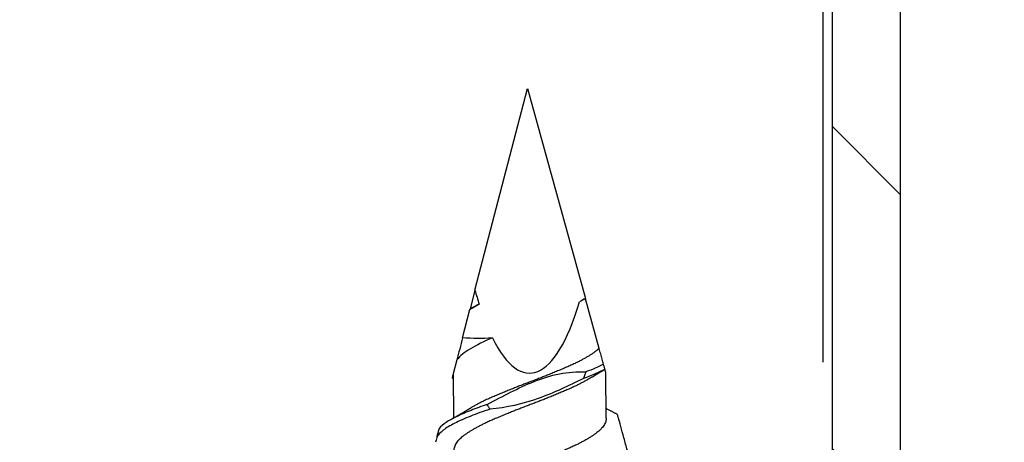
# Model space of a CAD drawing. Units: inches. Extents: x -1 to 98, y -126 to 49.
# Drawn here: x 89 to 90, y -90 to -89 of the extents above; entities that cross this region are included whole.
import ezdxf

# ---------------------------------------------------------------- set-up
doc = ezdxf.new("R2010")
doc.units = ezdxf.units.IN
doc.header["$MEASUREMENT"] = 0

msp = doc.modelspace()

# ---------------------------------------------------------------- hatches: boundary and pattern name
at = {"lineweight": -3}
h = msp.add_hatch(dxfattribs=at)
h.set_pattern_fill('_USER', color=256, scale=0.2, angle=135, pattern_type=0)
h.set_pattern_definition([(135, (101.14666, 90.9875), (-0.14142136, -0.14142136), [])])
h.paths.add_polyline_path([(90.16909, -88.97127), (90.9462, -88.97167), (90.9462, -89.01267), (90.22909, -89.01267), (90.22909, -90.68259), (89.45682, -90.68259), (89.45682, -90.62259), (90.16909, -90.62259)])

# ---------------------------------------------------------------- linework, layer by layer
for p, q in [((90.1609, -88.98686), (90.1609, -89.72628)), ((89.85603, -89.66301), (89.90202, -89.4861)), ((89.90202, -89.4861), (89.95284, -89.67025)), ((89.85603, -89.66301), (89.85172, -89.67957)), ((89.96493, -89.71407), (89.95289, -89.67045)), ((89.84518, -89.70475), (89.85159, -89.68007)), ((89.84017, -89.72401), (89.83698, -89.73629)), ((89.97079, -89.73529), (89.97, -89.73244)), ((89.83698, -89.73629), (89.83727, -89.77528)), ((89.97109, -89.77529), (89.97079, -89.73529))]:
    msp.add_line(p, q)
msp.add_lwpolyline([(90.16909, -90.62259), (89.45682, -90.62259), (89.45682, -90.68259), (90.22909, -90.68259), (90.22909, -89.01267), (90.9462, -89.01267), (90.9462, -88.97167), (90.16909, -88.97127)], close=True)
for start_param, end_param in [(2.356194, 2.427838), (2.636448, 3.862512)]:
    msp.add_ellipse((89.90202, -89.4861), major_axis=(-0.00186, 0.24969), ratio=0.267949, start_param=start_param, end_param=end_param)
for points in [[(89.95284, -89.67025), (89.95108, -89.67128), (89.94933, -89.67231), (89.94758, -89.67334)], [(89.95289, -89.67045), (89.95122, -89.67141), (89.94945, -89.67238), (89.94758, -89.67334)], [(89.95289, -89.67045), (89.95288, -89.6704), (89.95286, -89.67034), (89.95284, -89.67025)], [(89.85159, -89.68007), (89.85428, -89.67845), (89.85696, -89.67682), (89.85963, -89.67517)], [(89.85172, -89.67957), (89.85172, -89.67958), (89.85167, -89.67976), (89.85159, -89.68007)], [(89.85963, -89.67517), (89.85677, -89.67664), (89.85411, -89.67811), (89.85172, -89.67957)], [(89.84518, -89.70475), (89.84345, -89.71139), (89.84172, -89.71803), (89.84017, -89.72401)], [(89.87127, -89.70485), (89.86259, -89.70565), (89.85385, -89.70552), (89.84518, -89.70475)], [(89.96997, -89.73234), (89.96472, -89.73504), (89.95828, -89.73783), (89.95115, -89.74052)], [(89.96877, -89.72798), (89.96429, -89.73022), (89.95903, -89.73251), (89.95326, -89.73474)]]:
    msp.add_open_spline(points, degree=3)
for points, knots in [([(89.87127, -89.70485), (89.86403, -89.70798), (89.85743, -89.71126), (89.84678, -89.71773), (89.84275, -89.72079), (89.84017, -89.72401)], [0, 0, 0, 0, 0.5, 0.5, 1, 1, 1, 1]), ([(89.96493, -89.71407), (89.9648, -89.71419), (89.96417, -89.71479), (89.96293, -89.71585), (89.9611, -89.71724), (89.95909, -89.71865), (89.9569, -89.72008), (89.95455, -89.72152), (89.95205, -89.72296), (89.94942, -89.7244), (89.94665, -89.72583), (89.94357, -89.72734), (89.94017, -89.72893), (89.93643, -89.73057), (89.93255, -89.73223), (89.92853, -89.73392), (89.92439, -89.73563), (89.92036, -89.73726), (89.91648, -89.73881), (89.91277, -89.74027), (89.90904, -89.74171), (89.90531, -89.74314), (89.90161, -89.74453), (89.89793, -89.74595), (89.89427, -89.74737), (89.89063, -89.7488), (89.8868, -89.75034), (89.8828, -89.75196), (89.87868, -89.75367), (89.87469, -89.75535), (89.87083, -89.75701), (89.86711, -89.75865), (89.86372, -89.76025), (89.86063, -89.76178), (89.85784, -89.76324), (89.8552, -89.7647), (89.85333, -89.76578), (89.85239, -89.76637), (89.85223, -89.76647)], [0, 0, 0, 0, 0.007044, 0.034414, 0.061596, 0.088897, 0.116378, 0.143986, 0.171174, 0.198381, 0.225554, 0.252641, 0.284704, 0.316509, 0.348435, 0.380599, 0.412917, 0.445301, 0.472986, 0.500599, 0.528086, 0.555396, 0.582575, 0.609446, 0.636477, 0.663617, 0.690815, 0.723194, 0.755493, 0.787623, 0.819502, 0.851342, 0.883442, 0.911044, 0.938723, 0.966424, 0.994093, 1, 1, 1, 1]), ([(89.96877, -89.72798), (89.96836, -89.72651), (89.96796, -89.72504), (89.96755, -89.72356), (89.96712, -89.72199), (89.96668, -89.72042), (89.96625, -89.71884), (89.96581, -89.71726), (89.96537, -89.71567), (89.96493, -89.71407)], [0, 0, 0, 0, 0.0002929108, 0.0002929108, 0.0002929108, 0.00060444, 0.00060444, 0.00060444, 0.0009159793, 0.0009159793, 0.0009159793, 0.0009159793]), ([(89.86682, -89.76322), (89.88036, -89.75608), (89.89382, -89.74871), (89.91515, -89.74033), (89.92247, -89.73793), (89.9377, -89.73497), (89.94549, -89.7345), (89.95326, -89.73474)], [0, 0, 0, 0, 0.5, 0.5, 0.75, 0.75, 1, 1, 1, 1]), ([(89.95581, -89.74082), (89.95614, -89.74061), (89.95673, -89.74026), (89.95749, -89.7398), (89.95806, -89.73945), (89.95853, -89.73917), (89.95941, -89.73863), (89.96033, -89.73809), (89.96129, -89.73751), (89.9619, -89.73715), (89.96258, -89.73675), (89.96328, -89.73634), (89.96391, -89.73597), (89.96441, -89.73567), (89.96487, -89.7354), (89.96537, -89.73511), (89.96596, -89.73477), (89.96656, -89.73442), (89.9671, -89.73411), (89.96755, -89.73385), (89.96796, -89.73361), (89.96843, -89.73334), (89.96899, -89.73302), (89.96953, -89.73271), (89.96988, -89.73251), (89.97, -89.73244)], [0, 0, 0, 0, 0.071249, 0.125248, 0.162263, 0.193797, 0.225488, 0.350666, 0.388635, 0.429581, 0.478837, 0.533397, 0.576894, 0.611299, 0.639514, 0.673469, 0.716431, 0.763062, 0.800495, 0.829091, 0.85738, 0.887582, 0.926759, 0.975072, 1, 1, 1, 1]), ([(89.96997, -89.73234), (89.96987, -89.73196), (89.96976, -89.73159), (89.96966, -89.73121), (89.96956, -89.73083), (89.96945, -89.73046), (89.96935, -89.73008), (89.96916, -89.72938), (89.96896, -89.72868), (89.96877, -89.72798)], [0, 0, 0, 0, 0.0000396876, 0.0000396876, 0.0000396876, 0.0000793751, 0.0000793751, 0.0000793751, 0.0001528544, 0.0001528544, 0.0001528544, 0.0001528544]), ([(89.97, -89.73243), (89.97, -89.73243), (89.97, -89.73245), (89.96999, -89.73239), (89.96997, -89.73234)], [0, 0, 0, 0, 0.198453, 1, 1, 1, 1]), ([(89.83696, -89.73636), (89.8369, -89.73658), (89.83675, -89.73715), (89.83655, -89.73792), (89.83636, -89.73867), (89.83621, -89.73925), (89.8361, -89.73966), (89.83604, -89.7399), (89.83602, -89.73998), (89.83602, -89.73996), (89.83602, -89.73996)], [0, 0, 0, 0, 0.087488, 0.233377, 0.379264, 0.527463, 0.675662, 0.824676, 0.973699, 1, 1, 1, 1]), ([(89.83602, -89.73997), (89.83609, -89.74001), (89.83632, -89.74013), (89.83665, -89.74031), (89.83691, -89.74046), (89.83701, -89.74051)], [0, 0, 0, 0, 0.207671, 0.700033, 1, 1, 1, 1]), ([(89.95579, -89.74081), (89.95542, -89.74105), (89.95428, -89.74175), (89.9522, -89.74294), (89.94957, -89.74438), (89.94679, -89.74581), (89.94372, -89.74732), (89.94032, -89.74891), (89.93658, -89.75055), (89.9327, -89.75221), (89.92868, -89.7539), (89.92454, -89.7556), (89.92051, -89.75724), (89.91663, -89.75879), (89.91292, -89.76025), (89.90919, -89.76169), (89.90546, -89.76311), (89.90176, -89.76451), (89.89807, -89.76592), (89.89442, -89.76734), (89.89078, -89.76878), (89.88695, -89.77031), (89.88295, -89.77194), (89.87883, -89.77364), (89.87483, -89.77533), (89.87098, -89.77698), (89.86726, -89.77863), (89.86387, -89.78023), (89.86078, -89.78176), (89.85799, -89.78322), (89.85534, -89.78468), (89.85285, -89.78614), (89.85055, -89.78757), (89.84843, -89.78898), (89.8465, -89.79036), (89.84474, -89.79173), (89.84306, -89.79321), (89.8415, -89.7948), (89.84012, -89.79649), (89.83903, -89.79819), (89.83821, -89.79987), (89.8377, -89.80154), (89.83747, -89.80284), (89.8375, -89.80358), (89.83751, -89.80378)], [0, 0, 0, 0, 0.01095, 0.03354, 0.056146, 0.078723, 0.101229, 0.12787, 0.154296, 0.180823, 0.207547, 0.234399, 0.261307, 0.284309, 0.307252, 0.330091, 0.352782, 0.375365, 0.397691, 0.420151, 0.442701, 0.465299, 0.492202, 0.519038, 0.545735, 0.572223, 0.598677, 0.625349, 0.648283, 0.671281, 0.694297, 0.717286, 0.740202, 0.762594, 0.784832, 0.807036, 0.829401, 0.85618, 0.883061, 0.90997, 0.936834, 0.963581, 0.990139, 1, 1, 1, 1]), ([(89.95115, -89.74052), (89.94469, -89.74372), (89.93817, -89.74683), (89.92502, -89.75278), (89.91838, -89.7556), (89.89796, -89.76292), (89.88369, -89.76627), (89.86917, -89.76738)], [0, 0, 0, 0, 0.25, 0.25, 0.5, 0.5, 1, 1, 1, 1]), ([(89.95326, -89.73474), (89.953, -89.7355), (89.95273, -89.73625), (89.95245, -89.737), (89.95224, -89.73759), (89.95203, -89.73818), (89.95181, -89.73876), (89.95159, -89.73935), (89.95137, -89.73993), (89.95115, -89.74052)], [0, 0, 0, 0, 0.0000793757, 0.0000793757, 0.0000793757, 0.0001412589, 0.0001412589, 0.0001412589, 0.000203145, 0.000203145, 0.000203145, 0.000203145]), ([(89.86917, -89.76738), (89.86312, -89.76945), (89.85748, -89.77144), (89.84702, -89.77563), (89.84227, -89.77776), (89.83416, -89.78191), (89.83081, -89.78388), (89.82549, -89.78799), (89.82356, -89.7901), (89.82245, -89.79217)], [0, 0, 0, 0, 0.25, 0.25, 0.5, 0.5, 0.75, 0.75, 1, 1, 1, 1]), ([(89.86682, -89.76322), (89.86176, -89.76496), (89.857, -89.76667), (89.84807, -89.77023), (89.84395, -89.77204), (89.83666, -89.7756), (89.83352, -89.77731), (89.82823, -89.78074), (89.82608, -89.78252), (89.8245, -89.78429)], [0, 0, 0, 0, 0.25, 0.25, 0.5, 0.5, 0.75, 0.75, 1, 1, 1, 1]), ([(89.85222, -89.76647), (89.85192, -89.76665), (89.85137, -89.76699), (89.85066, -89.76742), (89.85013, -89.76774), (89.8497, -89.768), (89.84929, -89.76825), (89.84862, -89.76865), (89.84769, -89.76921), (89.84649, -89.76992), (89.84531, -89.77062), (89.84417, -89.77129), (89.8432, -89.77186), (89.84232, -89.77237), (89.8415, -89.77285), (89.8407, -89.77331), (89.83995, -89.77374), (89.8392, -89.77418), (89.83847, -89.77459), (89.83777, -89.77499), (89.83714, -89.77535), (89.83649, -89.77572), (89.83583, -89.7761), (89.83515, -89.77648), (89.83468, -89.77675), (89.83442, -89.7769)], [0, 0, 0, 0, 0.052543, 0.093191, 0.121891, 0.142945, 0.166163, 0.191928, 0.257898, 0.324072, 0.394886, 0.457161, 0.517021, 0.558398, 0.60421, 0.65538, 0.69119, 0.730338, 0.781549, 0.812743, 0.84677, 0.886829, 0.92144, 0.956099, 1, 1, 1, 1]), ([(89.86917, -89.76738), (89.86897, -89.76703), (89.86877, -89.76668), (89.86856, -89.76633), (89.86836, -89.76598), (89.86816, -89.76563), (89.86797, -89.76528), (89.86758, -89.7646), (89.8672, -89.76391), (89.86682, -89.76322)], [0, 0, 0, 0, 0.0000396879, 0.0000396879, 0.0000396879, 0.0000793757, 0.0000793757, 0.0000793757, 0.0001572045, 0.0001572045, 0.0001572045, 0.0001572045]), ([(89.98096, -89.77215), (89.98081, -89.77207), (89.9803, -89.7718), (89.97948, -89.77136), (89.9785, -89.77083), (89.97758, -89.77034), (89.97664, -89.76984), (89.97575, -89.76935), (89.97479, -89.76883), (89.97377, -89.76828), (89.97265, -89.76767), (89.97172, -89.76715), (89.97119, -89.76686), (89.97102, -89.76677)], [0, 0, 0, 0, 0.04532, 0.151391, 0.248726, 0.340328, 0.427535, 0.531403, 0.610552, 0.716806, 0.840127, 0.948404, 1, 1, 1, 1]), ([(89.97106, -89.77529), (89.97107, -89.77548), (89.9711, -89.77621), (89.97088, -89.77749), (89.97037, -89.77916), (89.96956, -89.78084), (89.96847, -89.78254), (89.9671, -89.78423), (89.96554, -89.78583), (89.96384, -89.78733), (89.96205, -89.78872), (89.96008, -89.79012), (89.95793, -89.79155), (89.95562, -89.79299), (89.95315, -89.79443), (89.95055, -89.79586), (89.94781, -89.7973), (89.94476, -89.79881), (89.94139, -89.8004), (89.93768, -89.80205), (89.93382, -89.8037), (89.92983, -89.80539), (89.92571, -89.80709), (89.92169, -89.80872), (89.91782, -89.81028), (89.91411, -89.81174), (89.91039, -89.81318), (89.90667, -89.81461), (89.90296, -89.81601), (89.89927, -89.81742), (89.89562, -89.81883), (89.89197, -89.82027), (89.88813, -89.8218), (89.88412, -89.82343), (89.87998, -89.82513), (89.87596, -89.82682), (89.87207, -89.82848), (89.86833, -89.83013), (89.86491, -89.83172), (89.8618, -89.83325), (89.85897, -89.83471), (89.8563, -89.83617), (89.85423, -89.83735), (89.85311, -89.83805), (89.85277, -89.83825)], [0, 0, 0, 0, 0.009268, 0.035821, 0.062564, 0.089426, 0.116335, 0.143217, 0.169998, 0.192772, 0.21538, 0.238025, 0.260829, 0.283749, 0.306329, 0.328934, 0.351522, 0.374047, 0.400723, 0.427182, 0.453664, 0.480356, 0.50719, 0.534092, 0.557101, 0.580061, 0.602926, 0.625652, 0.648233, 0.670524, 0.692958, 0.715491, 0.738082, 0.764989, 0.791843, 0.818571, 0.845102, 0.871526, 0.898161, 0.921075, 0.944062, 0.967078, 0.990077, 1, 1, 1, 1]), ([(89.98966, -89.80367), (89.98863, -89.79996), (89.98761, -89.79624), (89.98562, -89.78903), (89.98465, -89.78553), (89.98298, -89.77948), (89.98226, -89.77688), (89.98149, -89.77409), (89.98129, -89.77336), (89.98102, -89.77238), (89.98096, -89.77215), (89.98096, -89.77215)], [0, 0, 0, 0, 0.25, 0.25, 0.5, 0.5, 0.75, 0.75, 0.875, 0.875, 1, 1, 1, 1]), ([(89.8245, -89.78429), (89.82419, -89.78549), (89.82389, -89.78664), (89.8236, -89.78773), (89.82339, -89.78855), (89.82319, -89.78933), (89.823, -89.79007), (89.8228, -89.79081), (89.82262, -89.79152), (89.82245, -89.79217)], [0, 0, 0, 0, 0.0001588882, 0.0001588882, 0.0001588882, 0.0002764776, 0.0002764776, 0.0002764776, 0.0003949433, 0.0003949433, 0.0003949433, 0.0003949433]), ([(89.82245, -89.79217), (89.82224, -89.79296), (89.82183, -89.79455), (89.82149, -89.79586), (89.82132, -89.79652)], [0, 0, 0, 0, 0.501708, 1, 1, 1, 1])]:
    msp.add_open_spline(points, degree=3, knots=knots)

doc.saveas('drawing.dxf')
